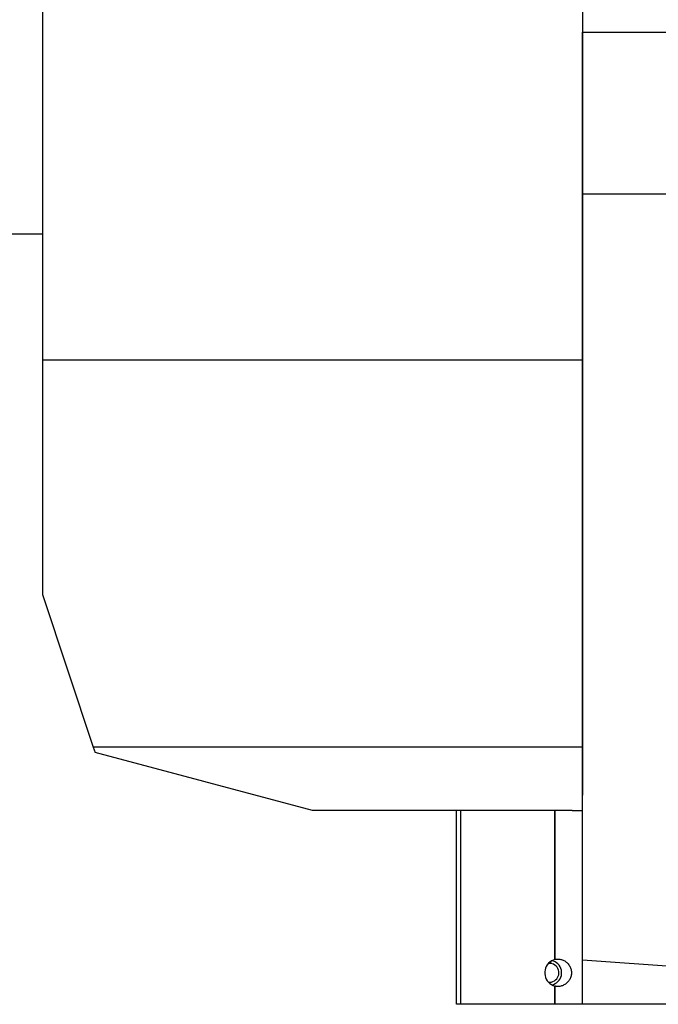
# Model space of a CAD drawing. Extents: x -60 to 262, y -450 to 495.
# Drawn here: x 103 to 174, y -440 to -331 of the extents above; entities that cross this region are included whole.
import ezdxf

# ---------------------------------------------------------------- set-up
doc = ezdxf.new("R2010")
doc.units = 0
doc.header["$MEASUREMENT"] = 0
doc.layers.add('1', color=4, linetype='CONTINUOUS')

msp = doc.modelspace()

# ---------------------------------------------------------------- linework, layer by layer
at = {"layer": '1'}
for p, q in [((106, 355), (106, -355)), ((106, -217), (106, -369)), ((166, -279.5), (166, -369)), ((166, -332.55), (178, -332.55)), ((166, -350.55), (166, -332.55)), ((178, -350.55), (166, -350.55)), ((166, -435.580653), (166, -350.55)), ((106, -355), (91, -355)), ((166, -369), (106, -369)), ((106, -369), (106, -395)), ((166, -368.9), (166, -411.846921)), ((106, -395), (111.648974, -411.946921)), ((111.648974, -411.946921), (111.842323, -412.52697)), ((166, -411.946921), (111.648974, -411.946921)), ((166, -411.846921), (166, -417.282765)), ((136, -419), (111.842323, -412.52697)), ((166, -418.9), (166, -417.282353)), ((151.4, -419), (136, -419)), ((164.860827, -419), (151.400011, -419)), ((152, -440.5), (152, -419)), ((152.456245, -419), (152.456245, -440.5)), ((162.929254, -419), (162.929254, -435.525321)), ((162.939627, -435.522224), (162.939627, -419)), ((164.860827, -419), (166, -419)), ((162.458467, -435.957642), (162.211797, -435.957642)), ((162.486481, -435.724398), (162.458467, -435.957642)), ((166, -435.580653), (183.602403, -436.830521)), ((166, -440.5), (166, -435.580653)), ((162.929254, -438.474679), (162.929254, -440.5)), ((162.939627, -440.5), (162.939627, -438.477776)), ((152.456245, -440.5), (152, -440.5)), ((162.929254, -440.5), (152.456245, -440.5)), ((162.929254, -440.5), (162.939627, -440.5)), ((166, -440.5), (162.939627, -440.5)), ((178, -440.5), (166, -440.5))]:
    msp.add_line(p, q, dxfattribs=at)
for points in [[(162.929254, -435.525321, 0), (162.731745, -435.592922, 0), (162.545342, -435.687366, 0), (162.373601, -435.806851, 0), (162.219799, -435.949099, 0), (162.08687, -436.111395, 0), (161.977349, -436.290643, 0), (161.893327, -436.483423, 0), (161.836405, -436.686059, 0), (161.80767, -436.894683, 0), (161.80767, -437.105317, 0), (161.836405, -437.313941, 0), (161.893327, -437.516577, 0), (161.977349, -437.709357, 0), (162.08687, -437.888605, 0), (162.219799, -438.050901, 0), (162.373601, -438.193149, 0), (162.545342, -438.312634, 0), (162.731745, -438.407078, 0), (162.929254, -438.474679, 0)], [(162.212368, -438.042874, 0), (162.383736, -438.048762, 0), (162.553732, -438.026118, 0), (162.71773, -437.975558, 0), (162.871269, -437.898458, 0), (163.010171, -437.796914, 0), (163.130658, -437.67369, 0), (163.229452, -437.532138, 0), (163.303865, -437.376108, 0), (163.351872, -437.209847, 0), (163.372168, -437.037876, 0), (163.3642, -436.864875, 0), (163.328186, -436.69555, 0), (163.265104, -436.534508, 0), (163.176672, -436.38613, 0), (163.065294, -436.254452, 0), (162.934002, -436.143058, 0), (162.786366, -436.054977, 0), (162.626404, -435.992606, 0), (162.458467, -435.957642, 0)], [(162.587394, -438.33691, 0), (162.776455, -438.285627, 0), (162.956168, -438.207222, 0), (163.12274, -438.10335, 0), (163.272657, -437.976202, 0), (163.402757, -437.828459, 0), (163.510296, -437.66324, 0), (163.593004, -437.484029, 0), (163.649136, -437.294606, 0), (163.67751, -437.098969, 0), (163.677525, -436.901243, 0), (163.649182, -436.705602, 0), (163.593079, -436.51617, 0), (163.510398, -436.336946, 0), (163.402886, -436.171709, 0), (163.272808, -436.023946, 0), (163.12291, -435.896774, 0), (162.956355, -435.792876, 0), (162.776654, -435.714443, 0), (162.5876, -435.66313, 0)], [(162.939627, -435.522224, 0), (162.939081, -435.522385, 0), (162.938534, -435.522546, 0), (162.937988, -435.522707, 0), (162.937441, -435.522868, 0), (162.936895, -435.52303, 0), (162.936349, -435.523192, 0), (162.935803, -435.523354, 0), (162.935257, -435.523517, 0), (162.934711, -435.523679, 0), (162.934165, -435.523842, 0), (162.933619, -435.524005, 0), (162.933073, -435.524169, 0), (162.932527, -435.524333, 0), (162.931982, -435.524497, 0), (162.931436, -435.524661, 0), (162.93089, -435.524826, 0), (162.930345, -435.524991, 0), (162.929799, -435.525156, 0), (162.929254, -435.525321, 0)], [(162.939627, -435.522224, 0), (163.007333, -435.504607, 0), (163.078683, -435.490718, 0), (163.153728, -435.480961, 0), (163.232575, -435.475752, 0), (163.315174, -435.475595, 0), (163.400236, -435.480941, 0), (163.486949, -435.492056, 0), (163.57517, -435.509209, 0), (163.664788, -435.532748, 0), (163.755464, -435.563012, 0), (163.845325, -435.599645, 0), (163.933397, -435.642402, 0), (164.019661, -435.691382, 0), (164.103845, -435.746624, 0), (164.184775, -435.807512, 0), (164.261524, -435.873358, 0), (164.334019, -435.944133, 0), (164.402208, -436.019824, 0), (164.465554, -436.099954, 0), (164.523283, -436.183561, 0), (164.575288, -436.270441, 0), (164.621579, -436.360721, 0), (164.661942, -436.454236, 0), (164.696016, -436.550191, 0), (164.723441, -436.64775, 0), (164.7441, -436.746579, 0), (164.758028, -436.846867, 0), (164.765095, -436.948653, 0), (164.765134, -437.050636, 0), (164.758211, -437.151721, 0), (164.744398, -437.251835, 0), (164.723749, -437.350987, 0), (164.696246, -437.449178, 0), (164.662202, -437.545278, 0), (164.622065, -437.638306, 0), (164.575966, -437.728336, 0), (164.523948, -437.815405, 0), (164.466027, -437.899402, 0), (164.402848, -437.979418, 0), (164.335206, -438.054631, 0), (164.263155, -438.125147, 0), (164.186696, -438.190941, 0), (164.105876, -438.251945, 0), (164.021833, -438.307289, 0), (163.935823, -438.356319, 0), (163.848115, -438.399107, 0), (163.758721, -438.435785, 0), (163.668079, -438.466269, 0), (163.577846, -438.490178, 0), (163.48911, -438.507594, 0), (163.401982, -438.518892, 0), (163.316614, -438.524362, 0), (163.233883, -438.524293, 0), (163.154806, -438.519139, 0), (163.079351, -438.509372, 0), (163.007582, -438.495437, 0), (162.939627, -438.477776, 0)], [(162.929254, -438.474679, 0), (162.929799, -438.474844, 0), (162.930345, -438.475009, 0), (162.93089, -438.475174, 0), (162.931436, -438.475339, 0), (162.931982, -438.475503, 0), (162.932527, -438.475667, 0), (162.933073, -438.475831, 0), (162.933619, -438.475995, 0), (162.934165, -438.476158, 0), (162.934711, -438.476321, 0), (162.935257, -438.476483, 0), (162.935803, -438.476646, 0), (162.936349, -438.476808, 0), (162.936895, -438.47697, 0), (162.937441, -438.477132, 0), (162.937988, -438.477293, 0), (162.938534, -438.477454, 0), (162.939081, -438.477615, 0), (162.939627, -438.477776, 0)]]:
    msp.add_polyline3d(points, dxfattribs=at)

doc.saveas('drawing.dxf')
